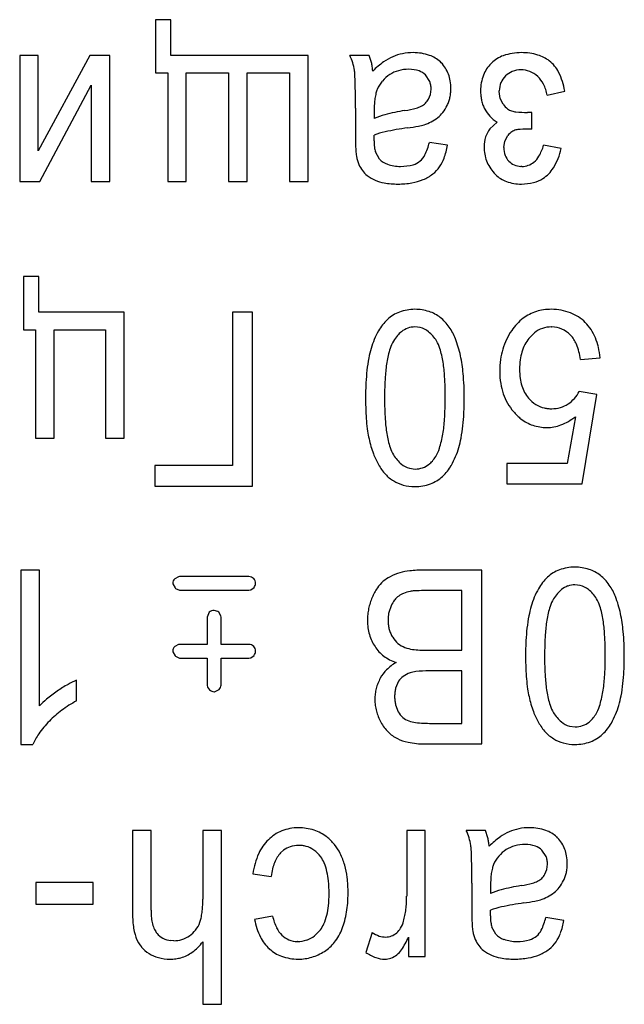
# Model space of a CAD drawing. Units: millimetres. Extents: x 0 to 420, y 0 to 297.
# Drawn here: x 253 to 256, y 179 to 184 of the extents above; entities that cross this region are included whole.
import ezdxf

# ---------------------------------------------------------------- set-up
doc = ezdxf.new("R2010")
doc.units = ezdxf.units.MM
doc.linetypes.add('K5LT_BASIC', pattern=[0])
doc.layers.add('Системный слой', color=7, linetype='Continuous')

msp = doc.modelspace()

# ---------------------------------------------------------------- linework, layer by layer
at = {"layer": 'Системный слой', "color": 5, "linetype": 'K5LT_BASIC', "lineweight": 30, "true_color": 0x0000ff}
for p, q in [((253.77, 183.9598), (253.77, 183.6688)), ((253.8536, 183.9598), (253.77, 183.9598)), ((253.8536, 183.7651), (253.8536, 183.9598)), ((253.1308, 183.7651), (253.0292, 183.7651)), ((253.0292, 183.7651), (253.0292, 183.0772)), ((253.1308, 183.2436), (253.1308, 183.7651)), ((253.4118, 183.7651), (253.1308, 183.2436)), ((253.5213, 183.7651), (253.4118, 183.7651)), ((253.5213, 183.0772), (253.5213, 183.7651)), ((254.6029, 183.7651), (253.8536, 183.7651)), ((254.6029, 183.0772), (254.6029, 183.7651)), ((254.9363, 183.7651), (254.8305, 183.7651)), ((254.9485, 183.7253), (254.9363, 183.7651)), ((255.329, 183.7249), (255.3244, 183.7294)), ((255.6031, 183.7228), (255.601, 183.7207)), ((253.77, 183.6688), (253.8367, 183.6688)), ((253.8367, 183.6688), (253.8367, 183.0772)), ((253.9383, 183.6688), (254.169, 183.6688)), ((253.9383, 183.0772), (253.9383, 183.6688)), ((254.169, 183.6688), (254.169, 183.0772)), ((254.2706, 183.0772), (254.2706, 183.6688)), ((254.2706, 183.6688), (254.5013, 183.6688)), ((254.5013, 183.6688), (254.5013, 183.0772)), ((255.2662, 183.6231), (255.2432, 183.6582)), ((253.1382, 183.0772), (253.4197, 183.6019)), ((253.4197, 183.6019), (253.4197, 183.0772)), ((255.2602, 183.5259), (255.2705, 183.5515)), ((255.2705, 183.5515), (255.2739, 183.5803)), ((255.6454, 183.5676), (255.6454, 183.5711)), ((255.651, 183.5303), (255.6454, 183.5676)), ((255.9079, 183.5471), (256.0031, 183.5704)), ((255.6676, 183.4984), (255.651, 183.5303)), ((254.8612, 183.4769), (254.8612, 183.3218)), ((254.9633, 183.4627), (254.9638, 183.4201)), ((255.8004, 183.4533), (255.8001, 183.4533)), ((255.8012, 183.4533), (255.8004, 183.4533)), ((255.8021, 183.4533), (255.8012, 183.4533)), ((255.8033, 183.4533), (255.8021, 183.4533)), ((255.8049, 183.4534), (255.8033, 183.4533)), ((255.8069, 183.4534), (255.8049, 183.4534)), ((255.8095, 183.4535), (255.8069, 183.4534)), ((255.8128, 183.4536), (255.8095, 183.4535)), ((255.817, 183.4537), (255.8128, 183.4536)), ((255.8213, 183.4539), (255.817, 183.4537)), ((255.8232, 183.4539), (255.8213, 183.4539)), ((255.8232, 183.3629), (255.8232, 183.4539)), ((255.6341, 183.3997), (255.5952, 183.3637)), ((254.9628, 183.3052), (254.9629, 183.3082)), ((254.9628, 183.3028), (254.9628, 183.3052)), ((254.9628, 183.3011), (254.9628, 183.3028)), ((254.9628, 183.2998), (254.9628, 183.3011)), ((254.9628, 183.2989), (254.9628, 183.2998)), ((254.9628, 183.2986), (254.9628, 183.2989)), ((254.9629, 183.3082), (254.963, 183.3123)), ((254.963, 183.3123), (254.9631, 183.3177)), ((254.9631, 183.3177), (254.9632, 183.3248)), ((254.9632, 183.3248), (254.9633, 183.3291)), ((255.3639, 183.274), (255.2644, 183.2899)), ((255.6708, 183.2618), (255.6761, 183.2974)), ((255.6761, 183.2974), (255.692, 183.3269)), ((254.9916, 183.1982), (254.97, 183.2379)), ((255.9841, 183.256), (255.8878, 183.274)), ((255.6983, 183.1872), (255.6975, 183.1881)), ((255.6179, 183.1227), (255.6261, 183.114)), ((255.7683, 183.1587), (255.7634, 183.1588)), ((253.0292, 183.0772), (253.1382, 183.0772)), ((253.4197, 183.0772), (253.5213, 183.0772)), ((253.8367, 183.0772), (253.9383, 183.0772)), ((254.169, 183.0772), (254.2706, 183.0772)), ((254.5013, 183.0772), (254.6029, 183.0772)), ((253.0504, 182.5573), (253.0504, 182.2662)), ((253.134, 182.5573), (253.0504, 182.5573)), ((253.134, 182.3625), (253.134, 182.5573)), ((253.5996, 182.3625), (253.134, 182.3625)), ((253.5996, 181.6746), (253.5996, 182.3625)), ((254.2992, 182.3625), (254.1902, 182.3625)), ((254.1902, 182.3625), (254.1902, 181.5254)), ((254.2992, 181.4132), (254.2992, 182.3625)), ((253.0504, 182.2662), (253.116, 182.2662)), ((253.116, 182.2662), (253.116, 181.6746)), ((253.2176, 182.2662), (253.498, 182.2662)), ((253.2176, 181.6746), (253.2176, 182.2662)), ((253.498, 182.2662), (253.498, 181.6746)), ((255.2146, 182.2786), (255.1855, 182.2821)), ((255.9305, 182.2821), (255.9331, 182.2821)), ((255.8073, 182.2197), (255.838, 182.2506)), ((256.0888, 182.1043), (256.1957, 182.1138)), ((256.1777, 181.9138), (256.0825, 181.9297)), ((256.0973, 181.4259), (256.1777, 181.9138)), ((256.0611, 181.7922), (256.0168, 181.537)), ((253.116, 181.6746), (253.2176, 181.6746)), ((253.498, 181.6746), (253.5996, 181.6746)), ((253.7669, 181.5254), (253.7669, 181.4132)), ((254.1902, 181.5254), (253.7669, 181.5254)), ((255.1555, 181.5103), (255.1867, 181.5063)), ((255.6877, 181.537), (255.6877, 181.4259)), ((256.0168, 181.537), (255.6877, 181.537)), ((253.7669, 181.4132), (254.2992, 181.4132)), ((255.6877, 181.4259), (256.0973, 181.4259)), ((253.0355, 180.9547), (253.0355, 180.0022)), ((253.1371, 180.9547), (253.0355, 180.9547)), ((253.1371, 180.2125), (253.1371, 180.9547)), ((253.8953, 180.9183), (253.8748, 180.9071)), ((253.9019, 180.9187), (253.8953, 180.9183)), ((254.2785, 180.9187), (253.9019, 180.9187)), ((255.5501, 180.9547), (255.2354, 180.9547)), ((255.5501, 180.0054), (255.5501, 180.9547)), ((253.8642, 180.8817), (253.8643, 180.8792)), ((253.8643, 180.8792), (253.8769, 180.8573)), ((256.0877, 180.8707), (256.0587, 180.8743)), ((253.8769, 180.8573), (253.8798, 180.8543)), ((253.8798, 180.8543), (253.9019, 180.8446)), ((253.9019, 180.8446), (254.2785, 180.8446)), ((254.2785, 180.8446), (254.2899, 180.8462)), ((254.2899, 180.8462), (254.3077, 180.8594)), ((255.4411, 180.8425), (255.235, 180.8425)), ((255.4411, 180.5165), (255.4411, 180.8425)), ((255.0559, 180.76), (255.0432, 180.7223)), ((254.0627, 180.7241), (254.0526, 180.6965)), ((254.0631, 180.7246), (254.0627, 180.7241)), ((254.1272, 180.7042), (254.1165, 180.7246)), ((254.1277, 180.6965), (254.1272, 180.7042)), ((254.0526, 180.6965), (254.0526, 180.5483)), ((254.1277, 180.5483), (254.1277, 180.6965)), ((253.8954, 180.5479), (253.8748, 180.5366)), ((253.9019, 180.5483), (253.8954, 180.5479)), ((254.0526, 180.5483), (253.9019, 180.5483)), ((254.2785, 180.5483), (254.1277, 180.5483)), ((253.8642, 180.5112), (253.8643, 180.5088)), ((253.8643, 180.5088), (253.8769, 180.4869)), ((253.8769, 180.4869), (253.8798, 180.4839)), ((253.8798, 180.4839), (253.9019, 180.4742)), ((254.2899, 180.4758), (254.3077, 180.489)), ((255.2505, 180.5165), (255.4411, 180.5165)), ((253.9019, 180.4742), (254.0526, 180.4742)), ((254.0526, 180.4742), (254.0526, 180.3269)), ((254.1277, 180.3269), (254.1277, 180.4742)), ((254.1277, 180.4742), (254.2785, 180.4742)), ((254.2785, 180.4742), (254.2899, 180.4758)), ((255.4411, 180.4044), (255.2628, 180.4044)), ((255.4411, 180.1175), (255.4411, 180.4044)), ((253.3393, 180.2403), (253.3393, 180.3529)), ((254.0526, 180.3269), (254.0542, 180.3153)), ((255.0961, 180.3472), (255.0802, 180.3091)), ((254.0542, 180.3153), (254.0653, 180.3006)), ((254.0902, 180.2901), (254.0914, 180.2901)), ((254.0914, 180.2901), (254.1172, 180.3028)), ((255.08, 180.219), (255.0951, 180.181)), ((255.2763, 180.1175), (255.4411, 180.1175)), ((256.0286, 180.1025), (256.0598, 180.0985)), ((253.0355, 180.0022), (253.101, 180.0022)), ((255.2406, 180.0054), (255.5501, 180.0054)), ((253.6441, 179.5328), (253.6441, 179.0973)), ((253.7457, 179.5328), (253.6441, 179.5328)), ((253.7457, 179.0975), (253.7457, 179.5328)), ((254.0283, 179.5328), (254.0283, 179.157)), ((254.1299, 179.5328), (254.0283, 179.5328)), ((254.1299, 178.5835), (254.1299, 179.5328)), ((255.1406, 179.5328), (255.1406, 179.1732)), ((255.2422, 179.5328), (255.1406, 179.5328)), ((255.2422, 178.8449), (255.2422, 179.5328)), ((255.5713, 179.5328), (255.4655, 179.5328)), ((255.5835, 179.4931), (255.5713, 179.5328)), ((255.964, 179.4926), (255.9594, 179.4971)), ((254.4527, 179.41), (254.4688, 179.4248)), ((255.9012, 179.3908), (255.8782, 179.4259)), ((255.8952, 179.2936), (255.9055, 179.3193)), ((255.9055, 179.3193), (255.9089, 179.3481)), ((253.4292, 179.2481), (253.117, 179.2481)), ((253.117, 179.2481), (253.117, 179.1306)), ((253.4292, 179.1306), (253.4292, 179.2481)), ((254.3013, 179.2968), (254.4008, 179.2809)), ((255.4962, 179.2446), (255.4962, 179.0895)), ((255.5983, 179.2305), (255.5988, 179.1878)), ((253.117, 179.1306), (253.4292, 179.1306)), ((255.5981, 179.0854), (255.5982, 179.0926)), ((255.5982, 179.0926), (255.5983, 179.0968)), ((254.4093, 179.065), (254.3108, 179.047)), ((255.5978, 179.0729), (255.5979, 179.076)), ((255.5978, 179.0706), (255.5978, 179.0729)), ((255.5978, 179.0688), (255.5978, 179.0706)), ((255.5978, 179.0675), (255.5978, 179.0688)), ((255.5978, 179.0666), (255.5978, 179.0675)), ((255.5978, 179.0663), (255.5978, 179.0666)), ((255.5979, 179.076), (255.598, 179.08)), ((255.598, 179.08), (255.5981, 179.0854)), ((255.9989, 179.0417), (255.8994, 179.0576)), ((254.6696, 178.9899), (254.6382, 178.9575)), ((255.6266, 178.9659), (255.605, 179.0056)), ((253.871, 178.9306), (253.8538, 178.9315)), ((254.0283, 178.9248), (254.0283, 178.5835)), ((254.5453, 178.9264), (254.544, 178.9264)), ((254.9524, 178.9752), (254.9173, 178.8671)), ((255.1512, 178.9501), (255.1512, 178.8449)), ((255.1512, 178.8449), (255.2422, 178.8449)), ((254.0283, 178.5835), (254.1299, 178.5835))]:
    msp.add_line(p, q, dxfattribs=at)
for centre, radius, start, end in [((254.53, 183.6261), 0.3311, 17.3116, 24.8161), ((255.1679, 183.523), 0.2561, 101.3296, 113.5815), ((255.1764, 183.4806), 0.2993, 90, 101.3296), ((255.1764, 183.5043), 0.2756, 71.1524, 90), ((255.2133, 183.6126), 0.1611, 46.4241, 71.1524), ((255.7252, 183.5992), 0.1738, 109.3141, 134.6703), ((255.7661, 183.4825), 0.2974, 90, 109.3141), ((255.7661, 183.4612), 0.3187, 73.5276, 90), ((255.8032, 183.5866), 0.188, 52.029, 73.5276), ((254.546, 183.6311), 0.3143, 9.6089, 17.3116), ((254.6434, 183.6575), 0.3126, 8.5106, 12.5288), ((255.3028, 183.3249), 0.4963, 125.4333, 134.43), ((255.1736, 183.5065), 0.2735, 113.3026, 125.4333), ((255.1926, 183.5947), 0.1885, 32.1941, 43.6796), ((255.7324, 183.59), 0.1853, 135.1489, 158.9087), ((255.8049, 183.5888), 0.1851, 27.1398, 52.029), ((254.514, 183.6429), 0.3443, 3.075, 6.794), ((253.0202, 183.5626), 1.8403, 1.4667, 3.075), ((254.5633, 183.6455), 0.3936, 4.9298, 8.5106), ((255.1463, 183.5076), 0.1813, 122.6426, 139.7851), ((255.1415, 183.5143), 0.1731, 105.3754, 122.4944), ((255.1524, 183.4746), 0.2143, 90, 105.3754), ((255.1524, 183.5144), 0.1745, 71.3275, 90), ((255.1789, 183.5928), 0.0918, 45.4745, 71.3275), ((255.1975, 183.5978), 0.1827, 20.5281, 32.1941), ((255.1856, 183.5933), 0.1955, 9.5918, 20.5281), ((255.7783, 183.5724), 0.2345, 158.9087, 180), ((255.7562, 183.5765), 0.1077, 111.2836, 134.7699), ((255.7645, 183.5549), 0.1308, 90, 111.2836), ((255.7645, 183.5554), 0.1303, 68.5244, 90), ((255.7588, 183.5408), 0.146, 48.25, 68.5244), ((255.6667, 183.5179), 0.3405, 8.8542, 27.1398), ((251.5558, 183.5251), 3.3052, 0.5708, 1.4667), ((255.1437, 183.5098), 0.178, 139.7851, 157.0909), ((255.169, 183.5847), 0.1045, 10.179, 21.5113), ((255.1445, 183.5803), 0.1295, 0, 10.179), ((255.1279, 183.5836), 0.2539, 0, 9.5918), ((255.7687, 183.5682), 0.1233, 156.8941, 178.6305), ((255.7573, 183.573), 0.1109, 133.9644, 156.8941), ((255.7547, 183.5419), 0.1479, 26.8008, 46.7813), ((255.6745, 183.5014), 0.2378, 11.0726, 26.8008), ((246.7176, 183.4769), 8.1436, 0, 0.57076), ((255.2372, 183.4921), 0.2724, 165.7937, 171.9417), ((255.1124, 183.5237), 0.1437, 157.3256, 165.7937), ((255.1736, 183.5801), 0.2081, 347.6072, 354.03), ((255.141, 183.5836), 0.2409, 354.03, 0), ((255.8193, 183.5724), 0.2755, 180, 186.0936), ((255.5939, 183.4627), 0.6306, 176.5112, 180), ((255.3315, 183.4787), 0.3677, 171.9417, 176.5112), ((255.1809, 183.5685), 0.0897, 295.821, 313.4518), ((255.176, 183.5737), 0.0967, 313.4518, 330.4221), ((255.1921, 183.575), 0.1889, 333.944, 340.8548), ((255.1836, 183.5779), 0.1978, 340.8548, 347.6072), ((255.7554, 183.5655), 0.2112, 186.0936, 193.0532), ((255.7334, 183.5604), 0.1887, 193.0532, 200.8287), ((255.7676, 183.5663), 0.1208, 214.1788, 230.856), ((255.1083, 183.1095), 0.3426, 104.7682, 114.9468), ((255.3173, 182.3166), 1.1625, 99.2479, 104.7682), ((255.0248, 184.1074), 0.6521, 279.328, 284.8978), ((255.1563, 183.6132), 0.1407, 284.8978, 296.907), ((255.215, 183.5484), 0.1554, 307.6262, 322.125), ((255.1702, 183.5833), 0.2122, 322.125, 334.5227), ((255.7077, 183.5507), 0.1612, 200.8287, 209.2419), ((255.7158, 183.5451), 0.1658, 206.2056, 222.8573), ((255.7287, 183.5185), 0.0592, 230.856, 254.7738), ((255.7465, 183.5583), 0.1026, 251.0205, 264.7113), ((255.8001, 184.1378), 0.6845, 264.7113, 270), ((255.1628, 183.6167), 0.2415, 287.5945, 297.6383), ((255.1656, 183.6113), 0.2354, 297.6383, 307.812), ((255.734, 183.5621), 0.1906, 222.8573, 238.3773), ((255.1057, 182.9718), 0.3846, 102.4239, 111.7286), ((255.3503, 181.8617), 1.5213, 97.7494, 102.4239), ((254.9847, 184.5265), 1.1684, 277.8914, 280.8871), ((255.1476, 183.6796), 0.306, 280.8871, 286.7427), ((255.7089, 183.2741), 0.1447, 141.7498, 161.6672), ((255.778, 183.2567), 0.1111, 124.6242, 140.7498), ((255.751, 183.2957), 0.0636, 103.2625, 124.6242), ((255.7692, 183.1977), 0.1633, 93.4893, 101.5829), ((255.8359, 182.1044), 1.2585, 90.5763, 93.4893), ((256.8665, 183.3218), 2.0053, 180, 181.108), ((255.8233, 183.3016), 0.9619, 181.108, 182.7079), ((255.2624, 183.2986), 0.2997, 180, 186.773), ((254.9617, 183.3575), 0.3101, 333.9144, 347.4029), ((255.7334, 183.2659), 0.1705, 161.6672, 180), ((255.4751, 183.2851), 0.6133, 182.7079, 185.2149), ((255.057, 183.247), 0.1935, 185.2149, 189.679), ((255.1243, 183.2822), 0.1605, 186.773, 196.0313), ((254.9404, 183.3525), 0.4307, 339.7273, 349.4969), ((255.7975, 183.2659), 0.2347, 180, 190.0664), ((255.7977, 183.2618), 0.1269, 180, 199.9156), ((255.6245, 183.3521), 0.2746, 330.0367, 343.4878), ((255.6396, 183.3361), 0.3536, 328.4406, 346.9207), ((255.0861, 183.256), 0.2237, 190.6961, 202.946), ((255.0722, 183.2778), 0.1133, 224.6624, 251.1886), ((255.1489, 183.2663), 0.102, 285.4789, 310.1407), ((255.1491, 183.2658), 0.1015, 310.2223, 333.9144), ((255.1374, 183.2798), 0.2207, 326.0641, 339.7273), ((255.7619, 183.2596), 0.1985, 190.0664, 201.0149), ((255.7592, 183.2586), 0.1956, 201.0149, 212.1176), ((255.7584, 183.2475), 0.0851, 199.9156, 224.2957), ((255.7615, 183.2466), 0.0867, 223.2229, 246.3729), ((255.7719, 183.2574), 0.0981, 289.4019, 309.8394), ((255.7563, 183.2761), 0.1225, 309.8394, 330.0367), ((255.0077, 183.2228), 0.1386, 202.946, 218.5291), ((254.9905, 183.1957), 0.1088, 213.0085, 232.8533), ((255.1076, 183.3819), 0.2232, 251.1886, 270), ((255.1076, 183.4152), 0.2565, 270, 285.4789), ((255.1698, 183.2632), 0.1846, 307.8283, 324.7164), ((255.7798, 183.2715), 0.22, 212.1176, 222.5856), ((255.7674, 183.26), 0.1014, 246.3729, 267.7646), ((255.7683, 183.2674), 0.1087, 270, 289.4019), ((255.7871, 183.2454), 0.1805, 302.4627, 328.4406), ((255.0468, 183.27), 0.202, 232.8533, 247.3871), ((255.052, 183.269), 0.2031, 245.9263, 260.3287), ((255.0933, 183.5116), 0.4492, 260.3287, 270), ((255.0933, 183.4978), 0.4354, 270, 280.0604), ((255.1166, 183.3668), 0.3024, 280.0604, 292.1392), ((255.1407, 183.3006), 0.232, 292.7749, 307.8283), ((255.7408, 183.2304), 0.1634, 225.4391, 249.8723), ((255.767, 183.3019), 0.2396, 249.8723, 270), ((255.767, 183.3222), 0.2598, 270, 284.7434), ((255.7872, 183.2453), 0.1803, 284.7434, 302.4627), ((255.1855, 182.1326), 0.2458, 90, 110.1779), ((255.1855, 182.1299), 0.2485, 71.9696, 90), ((255.2005, 182.1757), 0.2004, 51.8683, 71.9696), ((255.9168, 182.147), 0.2299, 107.381, 127.5802), ((255.9227, 182.1282), 0.2496, 98.2552, 107.381), ((255.9306, 182.0735), 0.3049, 90, 98.2552), ((255.9306, 182.0907), 0.2877, 68.7116, 90), ((255.2156, 182.1323), 0.2624, 133.2638, 150.7512), ((255.1673, 182.1823), 0.1928, 110.1779, 132.9907), ((255.1885, 182.1605), 0.2197, 42.9367, 51.8683), ((255.9554, 182.0968), 0.2933, 127.5802, 145.4462), ((255.9502, 182.141), 0.2337, 45.0592, 68.7116), ((255.3743, 182.0434), 0.4443, 150.7512, 164.1695), ((255.1881, 182.16), 0.1225, 109.5733, 128.5312), ((255.1855, 182.1671), 0.115, 90, 109.5733), ((255.1869, 182.168), 0.114, 50.7385, 75.9428), ((255.1517, 182.1262), 0.2701, 34.8826, 42.9367), ((255.1156, 182.1036), 0.3125, 21.4494, 34.4933), ((256.0003, 182.0639), 0.3489, 145.1817, 154.4895), ((255.9279, 182.1361), 0.1455, 108.8025, 128.135), ((255.9305, 182.1283), 0.1538, 90, 108.8025), ((255.9309, 182.1398), 0.1423, 66.4145, 89.1197), ((255.9286, 182.1344), 0.1482, 44.1675, 66.4145), ((255.924, 182.1221), 0.2656, 33.1427, 43.9418), ((255.9102, 182.1131), 0.2821, 22.6646, 33.1427), ((255.2165, 182.1118), 0.1747, 147.8166, 162.5751), ((255.2722, 182.0814), 0.2381, 139.7855, 148.7683), ((255.2063, 182.1371), 0.1518, 128.5312, 139.7855), ((255.1273, 182.0951), 0.2081, 32.1571, 50.7385), ((255.1519, 182.113), 0.1778, 17.0035, 31.4823), ((254.8592, 182.0029), 0.588, 11.9499, 21.4494), ((256.0098, 182.0594), 0.3594, 154.4895, 163.6604), ((255.9704, 182.0911), 0.2077, 141.7442, 152.925), ((255.9185, 182.128), 0.1599, 22.0362, 43.3006), ((255.8838, 182.1021), 0.3108, 13.1233, 22.6646), ((255.4708, 182.0088), 0.5466, 163.4356, 169.0623), ((255.5485, 182.0076), 0.5227, 162.5751, 171.0925), ((254.8083, 182.008), 0.5371, 8.6877, 17.0035), ((256.0333, 182.0525), 0.384, 163.6604, 172.2598), ((256.0003, 182.0758), 0.2413, 152.925, 163.2961), ((255.7479, 182.0589), 0.344, 7.5813, 22.0362), ((255.785, 182.079), 0.4122, 4.8416, 13.1233), ((255.7903, 181.9471), 0.872, 169.0623, 173.5166), ((254.6334, 181.9551), 0.8188, 5.0733, 11.9499), ((256.1223, 182.0404), 0.4738, 172.2598, 180), ((256.1473, 182.0504), 0.3908, 172.3657, 180), ((256.0346, 182.0655), 0.2771, 163.2961, 172.3657), ((256.0052, 181.9226), 1.0882, 173.5166, 177.0903), ((255.8662, 181.9578), 0.8442, 171.0925, 176.4155), ((254.4811, 181.958), 0.8682, 3.4963, 8.6877), ((256.1207, 182.0504), 0.3641, 180, 187.7859), ((256.8809, 181.8942), 1.8609, 176.4155, 180), ((253.4378, 181.8942), 1.9134, 0, 3.4963), ((253.9514, 181.8945), 1.5035, 0, 5.0733), ((256.0907, 182.0404), 0.4422, 180, 188.6928), ((256.0037, 182.0344), 0.2461, 187.7859, 197.2607), ((256.5577, 181.8945), 1.6415, 177.0903, 180), ((255.9775, 182.0231), 0.3276, 188.6928, 198.7946), ((255.9684, 182.0234), 0.2091, 197.2607, 208.3494), ((256.7858, 181.8945), 1.8696, 180, 182.1597), ((256.8906, 181.8942), 1.8707, 180, 183.5775), ((253.5968, 181.8942), 1.7544, 356.1965, 0), ((253.7322, 181.8945), 1.7227, 357.2056, 0), ((255.948, 182.013), 0.2964, 198.7946, 209.9196), ((255.9377, 182.0069), 0.1743, 208.3494, 220.4998), ((255.9305, 181.9965), 0.1621, 219.3673, 238.0458), ((255.9179, 182.0167), 0.186, 303.6957, 317.8156), ((255.9138, 182.0204), 0.1915, 317.8156, 331.729), ((255.9356, 182.0059), 0.2821, 209.9196, 221.3238), ((255.9244, 181.9866), 0.1505, 238.0458, 257.4418), ((255.9289, 182.0069), 0.1712, 257.4418, 264.0055), ((255.9324, 182.0407), 0.2052, 264.0055, 270), ((255.9324, 182.0009), 0.1654, 270, 286.6149), ((255.9364, 181.9876), 0.1516, 286.6149, 303.9787), ((256.0949, 181.8685), 1.1782, 182.1597, 184.8803), ((255.8651, 181.8301), 0.8431, 183.5775, 188.9075), ((254.5036, 181.8339), 0.8456, 350.7169, 356.1965), ((254.3253, 181.8656), 1.1289, 353.7535, 357.2056), ((255.9509, 182.0119), 0.2976, 220.2324, 225.858), ((255.9189, 181.9788), 0.2516, 225.858, 231.9767), ((255.9002, 181.9549), 0.2213, 231.9767, 251.314), ((255.8767, 182.0227), 0.2952, 290.8605, 308.6474), ((255.829, 181.8458), 0.9113, 184.8803, 188.3943), ((254.5553, 181.8404), 0.8976, 349.4171, 353.7535), ((255.9052, 181.9697), 0.2368, 251.314, 270), ((255.9052, 181.9481), 0.2152, 270, 290.8605), ((255.4378, 181.7881), 0.5159, 188.3943, 193.0654), ((255.5285, 181.7993), 0.6069, 192.1624, 200.2249), ((255.5451, 181.78), 0.5193, 188.9075, 197.4786), ((254.7958, 181.7862), 0.5495, 342.3523, 350.7169), ((254.896, 181.7768), 0.5509, 343.8815, 349.4171), ((255.213, 181.6754), 0.1711, 197.4786, 212.4392), ((255.1172, 181.6839), 0.2122, 328.8741, 342.3523), ((254.9754, 181.7576), 0.4694, 330.5875, 343.4324), ((255.2912, 181.7119), 0.3539, 200.2249, 210.7886), ((255.2426, 181.6885), 0.2031, 211.088, 229.8613), ((255.1356, 181.6755), 0.1921, 319.2117, 328.192), ((255.2053, 181.6454), 0.2465, 207.7308, 222.8789), ((255.1847, 181.6198), 0.1133, 229.8613, 255.0848), ((255.1867, 181.6331), 0.1267, 270, 288.897), ((255.1898, 181.624), 0.1171, 288.897, 308.5613), ((255.1776, 181.6393), 0.1367, 308.5613, 319.2117), ((255.1611, 181.653), 0.2562, 313.1708, 330.5875), ((255.1664, 181.6092), 0.1934, 222.8789, 239.9939), ((255.1995, 181.6141), 0.2016, 290.4017, 312.7612), ((255.1712, 181.5998), 0.1878, 237.2677, 254.6785), ((255.1855, 181.6521), 0.2421, 254.6785, 270), ((255.1855, 181.6516), 0.2416, 270, 290.4017), ((256.0587, 180.7248), 0.2458, 90, 110.1779), ((256.0587, 180.722), 0.2485, 71.9696, 90), ((254.2796, 180.8792), 0.0395, 47.4831, 91.6957), ((255.1422, 180.7388), 0.2017, 117.0956, 130.0133), ((255.1972, 180.6314), 0.3223, 106.8849, 117.0956), ((255.1951, 180.6122), 0.3402, 96.412, 105.619), ((255.2354, 180.254), 0.7006, 90, 96.412), ((256.0888, 180.7244), 0.2624, 133.2638, 150.7512), ((256.0404, 180.7745), 0.1928, 110.1779, 132.9907), ((256.0736, 180.7678), 0.2004, 51.8683, 71.9696), ((256.0617, 180.7526), 0.2197, 42.9367, 51.8683), ((253.9036, 180.8802), 0.0394, 136.9449, 177.8153), ((254.2741, 180.8814), 0.042, 0.3885, 39.9196), ((254.2664, 180.8879), 0.0502, 325.4301, 352.861), ((255.1396, 180.7495), 0.192, 131.4714, 145.8403), ((256.0612, 180.7522), 0.1225, 109.5733, 128.5312), ((256.0587, 180.7592), 0.115, 90, 109.5733), ((256.0601, 180.7602), 0.114, 50.7385, 75.9428), ((256.0248, 180.7183), 0.2701, 34.8826, 42.9367), ((255.9887, 180.6958), 0.3125, 21.4494, 34.4933), ((255.2296, 180.6884), 0.3007, 145.8403, 157.3098), ((255.1655, 180.7208), 0.1146, 126.5529, 142.0458), ((255.1744, 180.6999), 0.1368, 111.6514, 124.3482), ((255.204, 180.6253), 0.2171, 101.5792, 111.6514), ((255.191, 180.6929), 0.1483, 93.4774, 101.9198), ((255.235, 179.9699), 0.8726, 90, 93.4774), ((256.2474, 180.6356), 0.4443, 150.7512, 164.1695), ((256.1453, 180.6736), 0.2381, 139.7855, 148.7683), ((256.0794, 180.7292), 0.1518, 128.5312, 139.7855), ((256.0005, 180.6873), 0.2081, 32.1571, 50.7385), ((255.7323, 180.595), 0.588, 11.9499, 21.4494), ((255.2281, 180.6841), 0.301, 162.4564, 168.4945), ((255.2259, 180.6848), 0.2987, 156.3954, 162.4564), ((255.2027, 180.6917), 0.1619, 142.0458, 155.0715), ((256.344, 180.6009), 0.5466, 163.4356, 169.0623), ((256.4216, 180.5997), 0.5227, 162.5751, 171.0925), ((256.0896, 180.7039), 0.1747, 147.8166, 162.5751), ((256.025, 180.7052), 0.1778, 17.0035, 31.4823), ((255.6814, 180.6001), 0.5371, 8.6877, 17.0035), ((254.0889, 180.6918), 0.0418, 88.2635, 128.1436), ((254.0748, 180.6449), 0.0899, 62.4284, 80.1835), ((255.2654, 180.6796), 0.3386, 174.3796, 180), ((255.2358, 180.6825), 0.3089, 168.4945, 174.3796), ((255.2675, 180.6795), 0.2285, 174.3443, 180), ((255.2274, 180.6835), 0.1882, 168.1113, 174.3443), ((256.6634, 180.5392), 0.872, 169.0623, 173.5166), ((255.5065, 180.5473), 0.8188, 5.0733, 11.9499), ((255.2364, 180.6796), 0.3096, 180, 187.6164), ((255.2457, 180.6795), 0.2068, 180, 187.305), ((255.2068, 180.6745), 0.1675, 187.305, 195.4222), ((256.7393, 180.5499), 0.8442, 171.0925, 176.4155), ((255.3542, 180.5501), 0.8682, 3.4963, 8.6877), ((255.1768, 180.6716), 0.2495, 187.6164, 196.1028), ((255.1605, 180.6669), 0.2325, 196.1028, 205.1928), ((255.1957, 180.6715), 0.156, 195.4222, 204.1235), ((255.1887, 180.6683), 0.1483, 204.1235, 213.0469), ((256.8783, 180.5148), 1.0882, 173.5166, 177.0903), ((257.754, 180.4864), 1.8609, 176.4155, 180), ((254.3109, 180.4864), 1.9134, 0, 3.4963), ((254.8245, 180.4867), 1.5035, 0, 5.0733), ((254.2796, 180.5088), 0.0395, 47.4959, 91.7051), ((254.2741, 180.511), 0.042, 0.3885, 39.9196), ((255.1522, 180.663), 0.2233, 205.1928, 214.4684), ((255.175, 180.6538), 0.129, 210.9424, 230.4638), ((255.1759, 180.6548), 0.1304, 230.4638, 249.8831), ((257.4308, 180.4867), 1.6415, 177.0903, 180), ((253.9036, 180.5097), 0.0394, 136.9449, 177.8153), ((254.2664, 180.5175), 0.0502, 325.4301, 352.861), ((255.1361, 180.6447), 0.1998, 212.7383, 232.9036), ((255.1579, 180.6735), 0.2359, 232.9036, 251.4479), ((255.1963, 180.6995), 0.1794, 248.6663, 262.4272), ((255.2505, 181.1068), 0.5903, 262.4272, 270), ((257.6589, 180.4867), 1.8696, 180, 182.1597), ((257.7637, 180.4864), 1.8707, 180, 183.5775), ((254.4699, 180.4864), 1.7544, 356.1965, 0), ((254.6053, 180.4867), 1.7227, 357.2056, 0), ((255.2037, 180.237), 0.2447, 119.5868, 134.8457), ((255.1676, 180.2733), 0.1936, 134.8457, 152.0144), ((255.2038, 180.2618), 0.1391, 108.8845, 126.373), ((255.206, 180.2583), 0.143, 96.0412, 109.27), ((255.2628, 179.721), 0.6833, 90, 96.0412), ((256.968, 180.4606), 1.1782, 182.1597, 184.8803), ((255.1984, 180.4578), 1.1289, 353.7535, 357.2056), ((253.7242, 179.5665), 0.877, 119.4189, 124.0315), ((253.5189, 179.9306), 0.4589, 113.0408, 119.4189), ((254.0889, 180.3295), 0.0389, 316.5389, 356.0911), ((255.205, 180.2487), 0.238, 158.4889, 165.6446), ((255.2249, 180.2409), 0.2594, 151.6344, 158.4889), ((255.183, 180.29), 0.104, 126.373, 146.6195), ((256.7021, 180.4379), 0.9113, 184.8803, 188.3943), ((256.7382, 180.4223), 0.8431, 183.5775, 188.9075), ((255.3767, 180.4261), 0.8456, 350.7169, 356.1965), ((255.4284, 180.4326), 0.8976, 349.4171, 353.7535), ((253.6338, 179.7038), 0.7125, 124.188, 129.9774), ((254.0912, 180.3271), 0.037, 225.5478, 268.3495), ((255.2111, 180.2483), 0.2441, 172.8907, 180), ((255.2021, 180.2495), 0.235, 165.6446, 172.8907), ((255.2912, 180.2632), 0.2162, 173.4273, 180), ((255.2383, 180.2693), 0.163, 165.855, 173.4273), ((256.3109, 180.3802), 0.5159, 188.3943, 193.0654), ((256.4183, 180.3721), 0.5193, 188.9075, 197.4786), ((255.6689, 180.3783), 0.5495, 342.3523, 350.7169), ((253.4331, 179.9433), 0.4001, 129.9774, 137.7063), ((253.6587, 179.6501), 0.6711, 118.4271, 126.6071), ((255.2217, 180.2483), 0.2547, 180, 187.3213), ((255.2133, 180.2473), 0.2462, 187.3213, 194.7683), ((255.2825, 180.2632), 0.2076, 180, 186.4926), ((255.2413, 180.2585), 0.1661, 186.4926, 193.751), ((256.4017, 180.3915), 0.6069, 192.1624, 200.2249), ((256.0861, 180.2675), 0.1711, 197.4786, 212.4392), ((255.8485, 180.3498), 0.4694, 330.5875, 343.4324), ((255.7691, 180.3689), 0.5509, 343.8815, 349.4171), ((253.6072, 179.7195), 0.5847, 126.6071, 135.3718), ((255.2172, 180.2483), 0.2503, 194.7683, 202.0946), ((255.189, 180.23), 0.106, 207.5309, 228.9647), ((256.1643, 180.304), 0.3539, 200.2249, 210.7886), ((256.1157, 180.2806), 0.2031, 211.088, 229.8613), ((256.0088, 180.2676), 0.1921, 319.2117, 328.192), ((255.9903, 180.2761), 0.2122, 328.8741, 342.3523), ((253.6307, 179.7098), 0.6083, 136.2724, 144.8682), ((255.2407, 180.2578), 0.2756, 202.0946, 209.0764), ((255.1906, 180.2239), 0.2154, 207.6686, 225.339), ((255.1833, 180.2234), 0.0972, 228.9647, 251.3553), ((255.2041, 180.2642), 0.1426, 248.673, 263.6741), ((255.2763, 180.9158), 0.7982, 263.6741, 270), ((256.0784, 180.2375), 0.2465, 207.7308, 222.8789), ((256.0578, 180.212), 0.1133, 229.8613, 255.0848), ((256.0629, 180.2161), 0.1171, 288.897, 308.5613), ((256.0507, 180.2314), 0.1367, 308.5613, 319.2117), ((256.0342, 180.2451), 0.2562, 313.1708, 330.5875), ((253.3941, 179.8763), 0.3189, 144.8682, 156.7493), ((255.1719, 180.205), 0.1888, 225.339, 244.2238), ((256.0395, 180.2014), 0.1934, 222.8789, 239.9939), ((256.0598, 180.2252), 0.1267, 270, 288.897), ((256.0726, 180.2063), 0.2016, 290.4017, 312.7612), ((255.1894, 180.2241), 0.2138, 242.2081, 258.8823), ((255.2406, 180.4843), 0.4789, 258.8823, 270), ((256.0443, 180.1919), 0.1878, 237.2677, 254.6785), ((256.0587, 180.2443), 0.2421, 254.6785, 270), ((256.0587, 180.2438), 0.2416, 270, 290.4017), ((254.5406, 179.3267), 0.2192, 111.8493, 134.8847), ((254.5496, 179.3043), 0.2433, 90, 111.8493), ((254.5496, 179.2695), 0.2781, 72.045, 90), ((254.5658, 179.3194), 0.2256, 52.0915, 72.045), ((255.165, 179.3939), 0.3311, 17.3116, 24.8161), ((255.8086, 179.2742), 0.2735, 113.3026, 125.4333), ((255.8029, 179.2907), 0.2561, 101.3296, 113.5815), ((255.8114, 179.2484), 0.2993, 90, 101.3296), ((255.8114, 179.272), 0.2756, 71.1524, 90), ((255.8483, 179.3803), 0.1611, 46.4241, 71.1524), ((254.565, 179.3007), 0.2548, 134.6375, 155.4328), ((254.5536, 179.3037), 0.2455, 45.3614, 52.0915), ((254.5276, 179.2774), 0.2825, 39.0877, 45.3614), ((255.181, 179.3989), 0.3143, 9.6089, 17.3116), ((255.2784, 179.4253), 0.3126, 8.5106, 12.5288), ((255.1983, 179.4133), 0.3936, 4.9298, 8.5106), ((255.9378, 179.0926), 0.4963, 125.4333, 134.43), ((255.8276, 179.3624), 0.1885, 32.1941, 43.6796), ((255.8325, 179.3655), 0.1827, 20.5281, 32.1941), ((254.5516, 179.3138), 0.138, 135.783, 147.876), ((254.5427, 179.3293), 0.1208, 107.9122, 127.7162), ((254.5509, 179.304), 0.1474, 90, 107.9122), ((254.5509, 179.2846), 0.1668, 82.6241, 90), ((254.554, 179.3085), 0.1426, 74.6465, 82.6241), ((254.5565, 179.3179), 0.1329, 54.4603, 74.6465), ((254.5334, 179.2855), 0.1727, 36.7727, 54.4603), ((254.5375, 179.2872), 0.2687, 26.3636, 38.795), ((255.149, 179.4106), 0.3443, 3.075, 6.794), ((253.6552, 179.3303), 1.8403, 1.4667, 3.075), ((255.7813, 179.2753), 0.1813, 122.6426, 139.7851), ((255.7765, 179.282), 0.1731, 105.3754, 122.4944), ((255.7874, 179.2423), 0.2143, 90, 105.3754), ((255.7874, 179.2822), 0.1745, 71.3275, 90), ((255.8139, 179.3605), 0.0918, 45.4745, 71.3275), ((255.8206, 179.361), 0.1955, 9.5918, 20.5281), ((254.6917, 179.2428), 0.3941, 155.4328, 172.1203), ((254.641, 179.2675), 0.2392, 158.1177, 166.402), ((254.5975, 179.285), 0.1922, 147.876, 158.1177), ((254.5383, 179.292), 0.1649, 22.7223, 35.9842), ((254.4205, 179.2427), 0.2926, 12.7775, 22.7223), ((254.4533, 179.2455), 0.3626, 15.6683, 26.3636), ((252.1908, 179.2928), 3.3052, 0.5708, 1.4667), ((255.7787, 179.2775), 0.178, 139.7851, 157.0909), ((255.804, 179.3525), 0.1045, 10.179, 21.5113), ((255.7795, 179.3481), 0.1295, 0, 10.179), ((255.7629, 179.3513), 0.2539, 0, 9.5918), ((254.7766, 179.2347), 0.3787, 166.402, 172.9838), ((254.3151, 179.2188), 0.4007, 5.4537, 12.7775), ((254.3715, 179.2226), 0.4476, 6.9466, 15.6683), ((247.3526, 179.2446), 8.1436, 0, 0.57076), ((255.8722, 179.2598), 0.2724, 165.7937, 171.9417), ((255.7474, 179.2914), 0.1437, 157.3256, 165.7937), ((255.8186, 179.3457), 0.1978, 340.8548, 347.6072), ((255.8086, 179.3479), 0.2081, 347.6072, 354.03), ((255.776, 179.3513), 0.2409, 354.03, 0), ((253.9951, 179.1882), 0.7221, 0, 5.4537), ((254.1159, 179.1914), 0.705, 0, 6.9466), ((256.2289, 179.2305), 0.6306, 176.5112, 180), ((255.9665, 179.2465), 0.3677, 171.9417, 176.5112), ((255.7913, 179.381), 0.1407, 284.8978, 296.907), ((255.8159, 179.3363), 0.0897, 295.821, 313.4518), ((255.811, 179.3414), 0.0967, 313.4518, 330.4221), ((255.8052, 179.3511), 0.2122, 322.125, 334.5227), ((255.8271, 179.3427), 0.1889, 333.944, 340.8548), ((255.7433, 178.8772), 0.3426, 104.7682, 114.9468), ((255.9523, 178.0844), 1.1625, 99.2479, 104.7682), ((255.6598, 179.8752), 0.6521, 279.328, 284.8978), ((255.85, 179.3162), 0.1554, 307.6262, 322.125), ((253.296, 179.157), 0.7323, 356.8404, 0), ((254.0458, 179.1882), 0.6714, 354.2194, 0), ((254.0919, 179.1914), 0.729, 355.6406, 0), ((254.5216, 179.1732), 0.6189, 356.5922, 0), ((255.6197, 180.2942), 1.1684, 277.8914, 280.8871), ((255.7826, 179.4473), 0.306, 280.8871, 286.7427), ((255.7977, 179.3845), 0.2415, 287.5945, 297.6383), ((255.8006, 179.3791), 0.2354, 297.6383, 307.812), ((254.4899, 179.0973), 0.8458, 180, 183.4139), ((254.1463, 179.0975), 0.4006, 180, 186.2139), ((253.5775, 179.1415), 0.4503, 352.8111, 356.8404), ((254.3393, 179.1585), 0.3764, 346.4967, 354.2194), ((254.3118, 179.1693), 0.5079, 345.1826, 350.7119), ((254.2501, 179.1794), 0.5704, 350.7119, 355.6406), ((254.6426, 179.1637), 0.4975, 348.9868, 352.9205), ((254.6072, 179.1681), 0.5332, 352.9205, 356.5922), ((257.5015, 179.0895), 2.0053, 180, 181.108), ((255.7407, 178.7395), 0.3846, 102.4239, 111.7286), ((255.9853, 177.6294), 1.5213, 97.7494, 102.4239), ((254.1392, 179.0764), 0.4945, 183.4139, 187.8793), ((253.9711, 179.0784), 0.2243, 186.2139, 194.521), ((253.8287, 179.096), 0.1947, 340.5666, 347.5577), ((253.6823, 179.1283), 0.3447, 347.5577, 352.8111), ((254.6444, 179.1029), 0.3382, 189.5081, 206.7166), ((254.6727, 179.1187), 0.2688, 191.5131, 206.0954), ((254.435, 179.1355), 0.278, 336.128, 346.4967), ((254.4025, 179.1453), 0.4141, 339.0582, 345.1826), ((254.9714, 179.0794), 0.158, 329.6535, 344.5719), ((254.6992, 179.1527), 0.4398, 344.803, 348.9868), ((256.4583, 179.0693), 0.9619, 181.108, 182.7079), ((255.8974, 179.0663), 0.2997, 180, 186.773), ((255.5967, 179.1253), 0.3101, 333.9144, 347.4029), ((255.5754, 179.1203), 0.4307, 339.7273, 349.4969), ((254.0127, 179.0589), 0.3668, 187.8793, 193.8808), ((253.915, 179.0639), 0.1665, 194.521, 205.6086), ((253.8564, 179.0358), 0.1014, 205.6086, 219.8269), ((253.8765, 179.0752), 0.1417, 304.2838, 322.4716), ((253.8579, 179.0895), 0.1652, 322.4716, 339.3089), ((254.5536, 179.0604), 0.1363, 206.0954, 226.6305), ((254.5399, 179.0891), 0.1633, 322.5862, 336.128), ((254.5139, 179.1034), 0.295, 322.0578, 338.9292), ((255.0184, 179.0519), 0.1035, 311.1963, 329.6535), ((256.1101, 179.0529), 0.6133, 182.7079, 185.2149), ((255.692, 179.0147), 0.1935, 185.2149, 189.679), ((255.7211, 179.0237), 0.2237, 190.6961, 202.946), ((255.7593, 179.0499), 0.1605, 186.773, 196.0313), ((255.7841, 179.0335), 0.1015, 310.2223, 333.9144), ((253.8445, 179.0173), 0.1935, 193.8808, 202.1461), ((253.8245, 179.0059), 0.1707, 201.1161, 219.8768), ((253.8581, 179.0355), 0.1025, 219.0797, 242.4325), ((253.8667, 179.052), 0.1212, 242.4325, 263.8854), ((253.871, 179.0696), 0.139, 270, 287.8865), ((253.8624, 179.0963), 0.167, 287.8865, 304.1946), ((253.8119, 179.0862), 0.2699, 306.0196, 323.2728), ((254.5325, 179.0466), 0.2129, 206.7166, 228.4552), ((254.5428, 179.0433), 0.1165, 224.7548, 247.4209), ((254.5451, 179.0488), 0.1224, 247.4209, 269.5199), ((254.5453, 179.0861), 0.1597, 270, 288.479), ((254.5513, 179.068), 0.1407, 288.479, 308.1801), ((255.0423, 179.1114), 0.1632, 236.5763, 251.7416), ((255.0265, 179.0636), 0.1129, 251.7416, 270), ((255.0265, 179.0364), 0.0857, 270, 291.1896), ((255.0216, 179.0492), 0.0994, 291.1896, 310.8554), ((254.6389, 179.1943), 0.5675, 326.4198, 334.5101), ((255.6427, 178.9905), 0.1386, 202.946, 218.5291), ((255.7072, 179.0455), 0.1133, 224.6624, 251.1886), ((255.7426, 179.1496), 0.2232, 251.1886, 270), ((255.7426, 179.1829), 0.2565, 270, 285.4789), ((255.7839, 179.034), 0.102, 285.4789, 310.1407), ((255.7724, 179.0475), 0.2207, 326.0641, 339.7273), ((253.8205, 179.0025), 0.1655, 219.8768, 238.9367), ((254.5241, 179.028), 0.1936, 226.6655, 250.0883), ((254.5465, 179.0985), 0.2688, 286.5134, 302.7432), ((254.5773, 179.054), 0.2147, 302.2521, 322.0578), ((255.0193, 178.9418), 0.1109, 308.056, 326.4198), ((255.6255, 178.9635), 0.1088, 213.0085, 232.8533), ((255.6818, 179.0377), 0.202, 232.8533, 247.3871), ((255.7757, 179.0684), 0.232, 292.7749, 307.8283), ((255.8048, 179.0309), 0.1846, 307.8283, 324.7164), ((253.834, 179.0175), 0.1854, 237.7449, 255.0337), ((253.8499, 179.077), 0.2469, 255.0337, 270), ((253.8499, 179.0628), 0.2327, 270, 277.575), ((253.8537, 179.0341), 0.2037, 277.575, 285.6718), ((253.8562, 179.0253), 0.1946, 285.6718, 306.0196), ((254.549, 179.0969), 0.2668, 250.0883, 270), ((254.549, 179.0898), 0.2597, 270, 286.5134), ((255.051, 179.0585), 0.2335, 235.0536, 250.4493), ((255.0215, 178.9754), 0.1454, 250.4493, 270), ((255.0215, 178.9268), 0.0968, 270, 290.2083), ((255.0141, 178.9469), 0.1182, 290.2083, 308.4782), ((255.687, 179.0367), 0.2031, 245.9263, 260.3287), ((255.7283, 179.2793), 0.4492, 260.3287, 270), ((255.7283, 179.2655), 0.4354, 270, 280.0604), ((255.7516, 179.1345), 0.3024, 280.0604, 292.1392)]:
    msp.add_arc(centre, radius, start, end, dxfattribs=at)

doc.saveas('drawing.dxf')
